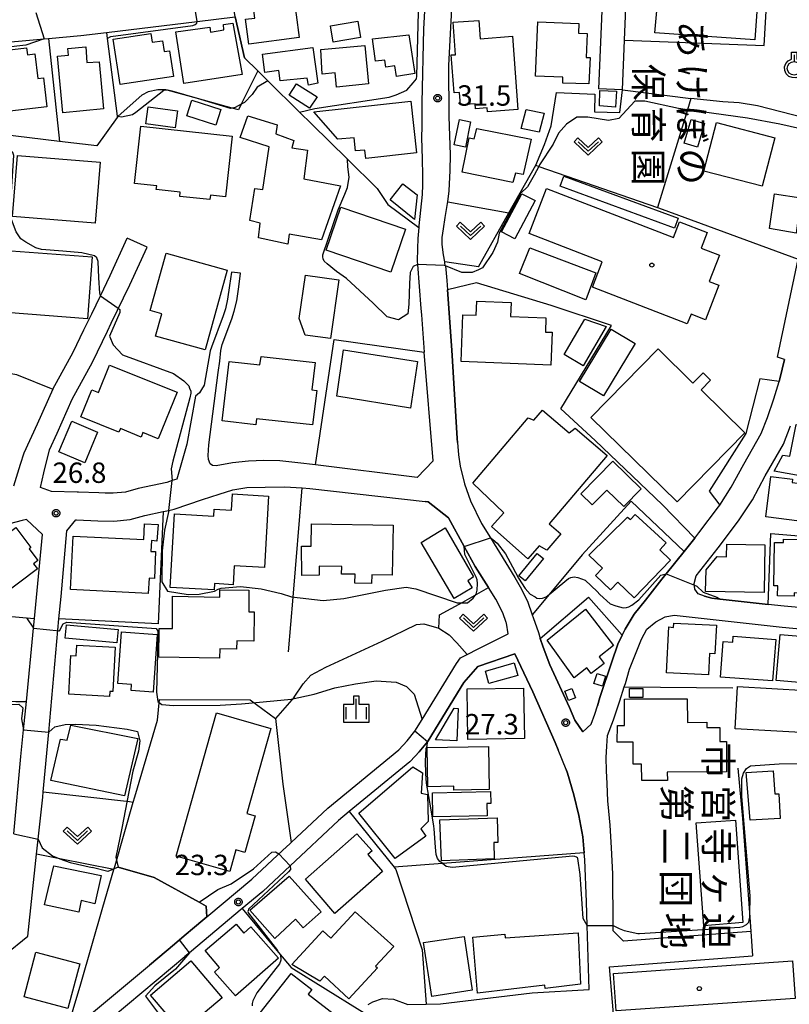
# Model space of a CAD drawing. Extents: x -8000 to -6000, y 93000 to 94500.
# Drawn here: x -6510 to -6368, y 93429 to 93610 of the extents above; entities that cross this region are included whole.
import ezdxf
from ezdxf.enums import TextEntityAlignment as Align

# ---------------------------------------------------------------- set-up
doc = ezdxf.new("R2010")
doc.units = 0
for name, color, linetype in [('2101000', 7, 'Continuous'), ('2101001', 7, 'Continuous'), ('3001000', 4, 'Continuous'), ('3003000', 7, 'Continuous'), ('6110000', 1, 'Continuous'), ('6130000', 3, 'Continuous'), ('6140000', 3, 'Continuous'), ('6301000', 3, 'Continuous'), ('6302000', 3, 'Continuous'), ('6313000', 3, 'Continuous'), ('6319000', 3, 'Continuous'), ('6334000', 3, 'Continuous'), ('7101000', 2, 'Continuous'), ('7101001', 8, 'Continuous'), ('7102000', 6, 'Continuous'), ('7102001', 8, 'Continuous'), ('7312000', 1, 'Continuous'), ('8131000', 4, 'Continuous'), ('8199000', 4, 'Continuous'), ('CLIP_BOX', 4, 'Continuous')]:
    doc.layers.add(name, color=color, linetype=linetype)
doc.styles.add('@PlotAnnotation', font='@MS Gothic.ttf')
doc.styles.add('Dm_Anotation', font='txt.shx', dxfattribs={"bigfont": 'PSCDM.shx'})

# ---------------------------------------------------------------- blocks, each defined once
blk = doc.blocks.new('631300')
at = {"layer": '6313000'}
blk.add_lwpolyline([(0.75, 0.35), (0, -0.35), (-0.75, 0.35)], dxfattribs=at)
at = {"layer": 'CLIP_BOX'}
blk.add_lwpolyline([(1.033, 0.34), (0.76, 0.633), (0, -0.076), (-0.76, 0.633), (-1.033, 0.34), (0, -0.624)], close=True, dxfattribs=at)
blk = doc.blocks.new('631900')
at = {"layer": '6319000'}
blk.add_lwpolyline([(0, 0.75), (0, 0.25)], dxfattribs=at)
blk.add_circle((0, -0.25), 0.5, dxfattribs=at)
at = {"layer": 'CLIP_BOX'}
blk.add_lwpolyline([(-0.2, 0.95), (0.2, 0.95), (0.2, 0.421), (0.44, 0.293), (0.604, 0.1), (0.693, -0.151), (0.677, -0.419), (0.565, -0.662), (0.375, -0.84), (0.129, -0.939), (-0.139, -0.934), (-0.377, -0.848), (-0.575, -0.652), (-0.677, -0.42), (-0.695, -0.151), (-0.607, 0.096), (-0.432, 0.304), (-0.2, 0.421), (-0.2, 0.95)], dxfattribs=at)
blk = doc.blocks.new('633400')
at = {"layer": '6334000'}
for points in [[(0, -0.75), (0, 0.75)], [(-0.75, -0.75), (-0.75, 0.15)], [(0.75, -0.75), (0.75, 0.15)]]:
    blk.add_lwpolyline(points, dxfattribs=at)
at = {"layer": 'CLIP_BOX'}
blk.add_lwpolyline([(-0.95, -0.95), (0.95, -0.95), (0.95, 0.35), (0.2, 0.35), (0.2, 0.95), (-0.2, 0.95), (-0.2, 0.35), (-0.95, 0.35), (-0.95, -0.95)], dxfattribs=at)
blk = doc.blocks.new('731200')
at = {"layer": '7312000'}
blk.add_circle((0, 0), 0.15, dxfattribs=at)
at = {"layer": 'CLIP_BOX'}
blk.add_lwpolyline([(-0.209, -0.178), (-0.219, -0.166), (-0.237, -0.14), (-0.251, -0.113), (-0.258, -0.094), (-0.265, -0.075), (-0.269, -0.057), (-0.273, -0.031), (-0.275, -0.008), (-0.274, 0.024), (-0.27, 0.054), (-0.266, 0.071), (-0.261, 0.088), (-0.255, 0.104), (-0.246, 0.124), (-0.239, 0.136), (-0.228, 0.154), (-0.219, 0.166), (-0.202, 0.187), (-0.189, 0.199), (-0.169, 0.217), (-0.151, 0.23), (-0.135, 0.239), (-0.113, 0.251), (-0.101, 0.256), (-0.082, 0.262), (-0.056, 0.269), (-0.04, 0.272), (-0.016, 0.275), (0.004, 0.275), (0.022, 0.274), (0.042, 0.272), (0.065, 0.267), (0.079, 0.264), (0.108, 0.253), (0.121, 0.247), (0.143, 0.235), (0.16, 0.224), (0.18, 0.208), (0.194, 0.194), (0.206, 0.182), (0.222, 0.162), (0.233, 0.146), (0.249, 0.116), (0.257, 0.097), (0.264, 0.075), (0.269, 0.057), (0.273, 0.032), (0.275, 0.014), (0.275, -0.008), (0.274, -0.023), (0.271, -0.048), (0.267, -0.067), (0.261, -0.088), (0.249, -0.117), (0.23, -0.151), (0.219, -0.166), (0.204, -0.184), (0.189, -0.199), (0.172, -0.215), (0.154, -0.228), (0.136, -0.239), (0.124, -0.246), (0.107, -0.253), (0.09, -0.26), (0.071, -0.266), (0.044, -0.271), (0.028, -0.274), (0.009, -0.275), (-0.009, -0.275), (-0.024, -0.274), (-0.041, -0.272), (-0.063, -0.268), (-0.086, -0.261), (-0.101, -0.256), (-0.115, -0.25), (-0.133, -0.241), (-0.148, -0.231), (-0.17, -0.216), (-0.182, -0.206), (-0.197, -0.192)], close=True, dxfattribs=at)
blk = doc.blocks.new('819900')
at = {"layer": '8199000'}
blk.add_circle((0, 0), 0.15, dxfattribs=at)

msp = doc.modelspace()

# ---------------------------------------------------------------- linework, layer by layer
at = {"layer": '2101000', "flags": 128}
for points in [[(-6398.96, 93597.01), (-6398.57, 93606.16), (-6397.94, 93620.99), (-6397.68, 93622.52), (-6391.49, 93639.91), (-6388.7, 93640.96), (-6365.47, 93633.52), (-6362.98, 93632.51), (-6355.27, 93629.38), (-6353.75, 93628.76), (-6352.81, 93626.31), (-6353.61, 93614.96), (-6353.83, 93614.18), (-6354.17, 93613.01), (-6359.44, 93594.63), (-6360.22, 93592.56), (-6360.96, 93590.73), (-6361.13, 93590.3), (-6361.86, 93588.56), (-6362.6, 93585.4), (-6365, 93573.52), (-6366.6, 93565.94)], [(-6477.22, 93609.61), (-6470.25, 93610.46), (-6472.81, 93626.81), (-6474.15, 93635.36)], [(-6431.53, 93564.63), (-6431.55, 93564.79), (-6431.61, 93565.16), (-6431.65, 93565.39), (-6431.86, 93566.66), (-6432.13, 93568.55), (-6432.11, 93569.89), (-6431.9, 93571.45), (-6431.55, 93573.56), (-6431.13, 93576.12), (-6431.09, 93576.45), (-6430.82, 93578.47), (-6430.65, 93582.19), (-6430.62, 93585.06), (-6430.86, 93592.13), (-6430.92, 93601.52), (-6430.04, 93617.85), (-6429.83, 93621.66), (-6428.43, 93622.98), (-6427.46, 93623.9), (-6417.49, 93623.17), (-6403.77, 93622.16), (-6402.37, 93620.23), (-6403.36, 93597.2)], [(-6435.2, 93614.82), (-6435.56, 93608.24), (-6435.86, 93594.66), (-6435.86, 93590.27), (-6435.92, 93588.28), (-6435.83, 93584.27), (-6435.73, 93581.36), (-6435.74, 93579.53), (-6435.8, 93577.78), (-6436.42, 93571.98), (-6436.44, 93571.73), (-6436.6, 93569.68), (-6436.67, 93567.82), (-6436.74, 93565.52), (-6436.69, 93564.87)], [(-6515.6, 93605.48), (-6505.39, 93606.4), (-6504.59, 93606.47), (-6498.62, 93607.01), (-6493.9, 93607.58), (-6477.22, 93609.61)], [(-6498.07, 93552.86), (-6496.63, 93555.84), (-6495.04, 93559.11), (-6493.21, 93562.87), (-6490.09, 93569.75)], [(-6470.92, 93563.51), (-6471.25, 93561.02), (-6471.61, 93558.52), (-6472.02, 93556.73), (-6472.43, 93555.45), (-6474.61, 93549.71), (-6474.8, 93549.01), (-6475.92, 93542.67), (-6476.41, 93541.9), (-6476.82, 93541.29), (-6477.53, 93540.69), (-6479.14, 93531.85), (-6480.97, 93525.42), (-6481.81, 93525.13), (-6482.81, 93524.78), (-6488.05, 93523.66), (-6490.44, 93522.99), (-6492.7, 93522.8), (-6494.13, 93522.83), (-6495.34, 93522.86), (-6499.06, 93522.99), (-6499.28, 93523), (-6504.05, 93523.13), (-6506.06, 93523.86), (-6505.42, 93526.54), (-6504.41, 93530.81), (-6503, 93533.86), (-6500.2, 93540.14), (-6496.51, 93546.91), (-6493.74, 93552.63), (-6493.03, 93554.09), (-6489.59, 93561.17), (-6486.45, 93568.1)], [(-6436.69, 93564.87), (-6436.05, 93556.79), (-6435.96, 93555.65), (-6435.41, 93548.78)], [(-6431.53, 93564.63), (-6431.27, 93561.98), (-6431.15, 93560.22), (-6430.37, 93549.14), (-6429.39, 93532.87), (-6429.32, 93532.16), (-6429.1, 93529.88), (-6428.8, 93527.76), (-6428.03, 93524.55), (-6426.94, 93521.42), (-6424.87, 93517.25), (-6423.24, 93514.6), (-6418.75, 93507.29), (-6417.75, 93505.56), (-6416.42, 93502.92), (-6415.57, 93500.45), (-6415.4, 93499.95), (-6414.42, 93497.2), (-6414.07, 93496.11), (-6413.56, 93494.48), (-6412.31, 93491.23), (-6408.69, 93483.39), (-6407.68, 93481.08), (-6406.22, 93478.9), (-6404.73, 93480.31), (-6404.01, 93482.14), (-6403.55, 93483.71), (-6403.09, 93485.25), (-6400.92, 93491.81), (-6399.82, 93495.02), (-6398.99, 93496.68), (-6398.43, 93497.78), (-6396.8, 93500.54), (-6394.73, 93503.14), (-6391.67, 93506.98), (-6390.9, 93507.95), (-6387.6, 93512.1), (-6385.65, 93514.55), (-6384.86, 93515.54), (-6381.26, 93520.29), (-6381.04, 93520.63), (-6378.91, 93523.9), (-6376.6, 93528.16), (-6373.39, 93533.81), (-6372.22, 93536.74), (-6371.1, 93540.17), (-6370.12, 93543.35)], [(-6369.13, 93547.43), (-6370.42, 93547.83), (-6366.62, 93565.86), (-6366.6, 93565.94)], [(-6433.8, 93528.75), (-6436.72, 93525.71), (-6455.42, 93528.01), (-6458.71, 93528.41), (-6461.99, 93528.79), (-6464.93, 93528.84), (-6467.78, 93528.73), (-6470.69, 93528.42), (-6473.73, 93527.82), (-6474.38, 93527.92), (-6474.83, 93528.24), (-6475.16, 93529.01), (-6475.19, 93529.76), (-6475.08, 93531.69), (-6473.34, 93545), (-6473.05, 93547.11), (-6472.85, 93549.07), (-6472.61, 93550.19), (-6470.83, 93554.89), (-6470.38, 93556.28), (-6469.94, 93558.21), (-6469.57, 93560.79), (-6469.24, 93563.29)], [(-6503.77, 93541.95), (-6506.64, 93535.52), (-6509.11, 93530.16), (-6509.79, 93528.07), (-6511.01, 93524.11)], [(-6363.87, 93501.52), (-6369.16, 93502.04), (-6372.1, 93502.36), (-6380.98, 93503.34), (-6382.47, 93503.51), (-6383.86, 93503.89), (-6384.98, 93504.29), (-6385.61, 93505.18), (-6385.72, 93506.19), (-6385.4, 93507.64), (-6381.31, 93512.78), (-6377.58, 93517.7), (-6375.04, 93521.59), (-6372.67, 93525.98), (-6369.33, 93531.86), (-6367.99, 93535.2)], [(-6508.41, 93441.3), (-6506.77, 93456.41), (-6506.47, 93459.18), (-6505.64, 93466.88), (-6505.55, 93467.84), (-6504.55, 93478.83), (-6502.65, 93499.69), (-6502.27, 93503.82), (-6501.18, 93515.88), (-6499.57, 93517.9), (-6499.44, 93517.9), (-6495.49, 93517.76), (-6492.54, 93517.69), (-6489.53, 93517.95), (-6486.83, 93518.71), (-6483.49, 93519.42), (-6482.46, 93519.64), (-6481.44, 93519.86), (-6476.22, 93521.66), (-6473.19, 93522.63), (-6470.68, 93523.46), (-6468.05, 93523.86), (-6464.68, 93523.95), (-6461.12, 93524), (-6457.9, 93523.78)], [(-6501.47, 93423.09), (-6486.02, 93436), (-6481.38, 93439.87), (-6480.49, 93440.62), (-6479.22, 93441.68), (-6478.86, 93441.98), (-6478.45, 93442.33), (-6475.41, 93444.88), (-6467.13, 93451.81), (-6461.49, 93457.08), (-6460.11, 93458.37), (-6459.97, 93458.5), (-6459.93, 93458.54), (-6453.18, 93464.85), (-6440.12, 93475.6), (-6438.59, 93477.23), (-6437.14, 93479), (-6435.82, 93481.16), (-6429.5, 93491.49), (-6428.74, 93492.53), (-6427.51, 93493.15), (-6425.49, 93494.16), (-6419.97, 93496.94), (-6420.28, 93498.9), (-6420.34, 93499.05), (-6420.96, 93500.79), (-6422.24, 93503.31), (-6423.58, 93505.44), (-6426.03, 93509.33), (-6428.05, 93512.99), (-6430.97, 93518.28), (-6434.72, 93521.23), (-6435.26, 93521.29)], [(-6510.97, 93460.17), (-6509.65, 93474.35), (-6509.17, 93479.27), (-6508.66, 93484.49), (-6507.35, 93497.98), (-6507.18, 93499.76), (-6505.67, 93515.21), (-6508.61, 93517.96), (-6509.42, 93517.81), (-6511.77, 93517.17)], [(-6375.33, 93442.18), (-6398.77, 93440.39), (-6400.64, 93442.29), (-6400.65, 93443.25), (-6400.71, 93452.79), (-6400.96, 93457.57), (-6401.2, 93461.75), (-6401.56, 93465.6), (-6401.61, 93466.13), (-6401.75, 93469.4), (-6401.86, 93471.71), (-6401.92, 93474.21), (-6401.85, 93476.27), (-6401.67, 93478.24), (-6400.61, 93481.13), (-6399.45, 93484.59), (-6398.61, 93487.19), (-6398.41, 93487.8), (-6397.64, 93490.42), (-6395.41, 93495.93), (-6394.48, 93497.79), (-6392.8, 93499.12), (-6391.06, 93500.04), (-6389.45, 93500.35), (-6369.56, 93498.16), (-6365.61, 93497.77)], [(-6438.42, 93428.75), (-6435.1, 93428.8), (-6432.43, 93428.85), (-6415.55, 93430.89), (-6405.06, 93431.51), (-6405.43, 93443.28), (-6405.57, 93447.66), (-6405.84, 93455.35), (-6405.97, 93456.66), (-6406.24, 93459.59), (-6406.98, 93463.51), (-6407.88, 93467.33), (-6409.06, 93471.29), (-6409.33, 93471.96), (-6410.78, 93475.57), (-6411.34, 93476.96), (-6415.47, 93486.28), (-6418.73, 93493.24), (-6425.55, 93490.9), (-6428.14, 93487.97), (-6434.69, 93477.26), (-6434.83, 93477.09), (-6436.33, 93475.25), (-6437.08, 93474.45), (-6438.06, 93473.4), (-6449.22, 93464.23), (-6451.2, 93462.6), (-6460.11, 93454.27), (-6465.14, 93449.56), (-6468.91, 93446.41), (-6478.62, 93438.27), (-6479.46, 93437.57)], [(-6512.6, 93437.85), (-6508.41, 93441.3)], [(-6503.24, 93417.7), (-6479.46, 93437.57)], [(-6366.8, 93370.81), (-6370.09, 93368.97), (-6371.96, 93368.02), (-6373.28, 93367.35), (-6377.83, 93365.71), (-6382.31, 93364.66), (-6382.86, 93364.54), (-6393.11, 93362), (-6395.3, 93363.09), (-6395.76, 93367.63), (-6396.86, 93378.66), (-6398.02, 93390.36), (-6398.19, 93393), (-6398.73, 93401.69), (-6398.74, 93401.9), (-6399.96, 93419.75), (-6400.21, 93422.66), (-6401.31, 93435.68), (-6374.99, 93437.7)]]:
    msp.add_lwpolyline(points, dxfattribs=at)
at = {"layer": '2101001', "flags": 128}
for points in [[(-6398.96, 93597.01), (-6403.36, 93597.2)], [(-6486.45, 93568.1), (-6490.09, 93569.75)], [(-6469.24, 93563.29), (-6470.92, 93563.51)], [(-6503.77, 93541.95), (-6500.07, 93548.74), (-6498.07, 93552.86)], [(-6433.8, 93528.75), (-6435.41, 93548.78)], [(-6370.12, 93543.35), (-6369.96, 93543.86), (-6369.13, 93547.43)], [(-6457.9, 93523.78), (-6456.46, 93523.68), (-6435.26, 93521.29)], [(-6375.33, 93442.18), (-6374.99, 93437.7)]]:
    msp.add_lwpolyline(points, dxfattribs=at)
at = {"layer": '3001000', "flags": 128}
for points in [[(-6374.59, 93606.26), (-6392.96, 93607.49), (-6392.46, 93613.68), (-6393.96, 93613.8), (-6393.71, 93616.92), (-6396.84, 93617.22), (-6396.38, 93620.83), (-6384.66, 93619.96), (-6384.92, 93616.72), (-6373.89, 93615.79)], [(-6467.71, 93605.44), (-6468.33, 93610.01), (-6466.59, 93610.24), (-6466.91, 93612.62), (-6463.97, 93613.01), (-6464.17, 93614.48), (-6459.58, 93615.09), (-6458.45, 93606.69)], [(-6419.21, 93606.88), (-6418.21, 93593.43), (-6423.76, 93593.01), (-6423.82, 93593.71), (-6425.98, 93593.55), (-6426.05, 93594.48), (-6428.74, 93594.28), (-6428.91, 93596.52), (-6429.93, 93596.45), (-6430.45, 93603.44), (-6429.66, 93603.5), (-6430.1, 93609.46), (-6425.4, 93609.81), (-6425.15, 93606.44)], [(-6406.98, 93609.21), (-6407.05, 93607.47), (-6405.44, 93607.4), (-6405.63, 93602.99), (-6404.9, 93602.96), (-6405.12, 93598.16), (-6409.92, 93598.27), (-6409.94, 93599.34), (-6414.93, 93599.56), (-6414.51, 93609.52)], [(-6468.96, 93599.84), (-6479.7, 93598.19), (-6481.14, 93607.71), (-6474.87, 93608.57), (-6474.74, 93607.67), (-6472.29, 93608.05), (-6472.36, 93609.04), (-6470.64, 93609.27)], [(-6482.3, 93604.22), (-6481.6, 93599.46), (-6491.41, 93598), (-6492.66, 93606.37), (-6485.77, 93607.39), (-6485.48, 93605.8), (-6483.6, 93606.07), (-6483.3, 93604.07)], [(-6444.37, 93602.29), (-6444.97, 93606.39), (-6438.27, 93607.12), (-6437.15, 93600.02), (-6440.52, 93599.5), (-6440.81, 93601.44), (-6442.49, 93601.2), (-6442.67, 93602.46)], [(-6504.88, 93593.93), (-6512.72, 93593), (-6513.85, 93604.17), (-6508.62, 93604.73), (-6508.47, 93603.49), (-6507.08, 93603.65), (-6506.55, 93599.09), (-6505.49, 93599.21)], [(-6494.45, 93593.55), (-6501.93, 93592.81), (-6502.95, 93603.21), (-6500.89, 93603.41), (-6501.01, 93604.65), (-6497.71, 93604.97), (-6497.54, 93602.07), (-6495.27, 93602.17)], [(-6455.02, 93598.24), (-6456.7, 93597.86), (-6456.96, 93599.15), (-6461.93, 93598.67), (-6462.17, 93600.56), (-6464.76, 93600.22), (-6465.19, 93603.58), (-6455.91, 93604.85)], [(-6445.68, 93598.15), (-6451.58, 93597.55), (-6451.81, 93600.13), (-6454.21, 93599.91), (-6454.48, 93604.46), (-6446.33, 93605.16)], [(-6403.14, 93594.11), (-6403.09, 93596.9), (-6400.07, 93596.78), (-6400.2, 93593.87)], [(-6472.88, 93593.39), (-6473.8, 93590.53), (-6479.15, 93592.26), (-6478.22, 93595.12)], [(-6436.86, 93585.46), (-6446.18, 93584.42), (-6446.34, 93585.92), (-6448.07, 93585.78), (-6448.33, 93588.22), (-6451.33, 93587.98), (-6455.73, 93592.97), (-6437.92, 93594.96)], [(-6486.23, 93593.93), (-6480.83, 93593.18), (-6481.27, 93590.02), (-6486.67, 93590.77)], [(-6414.29, 93589.22), (-6417.57, 93589.89), (-6416.69, 93593.42), (-6413.34, 93592.76)], [(-6450.86, 93579.39), (-6454.31, 93569.44), (-6460.28, 93570.49), (-6460.55, 93568.65), (-6465.95, 93569.78), (-6465.63, 93572.52), (-6467.5, 93573), (-6466.62, 93578.88), (-6465.12, 93578.67), (-6463.99, 93586.56), (-6469.28, 93588.24), (-6467.89, 93592.23), (-6462.47, 93590.58), (-6462.76, 93588.94), (-6459.42, 93587.71), (-6459.78, 93586.33), (-6456.93, 93585.9), (-6457.56, 93580.64)], [(-6387.59, 93587.2), (-6386.32, 93591.6), (-6383.87, 93590.84), (-6385.11, 93586.47)], [(-6484.67, 93579.34), (-6488.74, 93579.78), (-6487.59, 93590.35), (-6470.8, 93588.53), (-6472.01, 93577.35), (-6474.79, 93577.65), (-6474.87, 93576.83), (-6480.39, 93577.43), (-6480.32, 93578.19), (-6484.74, 93578.67)], [(-6427.17, 93588.2), (-6426.21, 93588), (-6425.76, 93589.94), (-6415.73, 93587.94), (-6417.22, 93581.44), (-6418.61, 93581.69), (-6419.14, 93580.01), (-6428.46, 93581.91)], [(-6373.25, 93579.29), (-6383.96, 93582.09), (-6381.64, 93591.01), (-6370.92, 93588.21)], [(-6510.3, 93584.96), (-6495.06, 93583.72), (-6495.98, 93572.49), (-6511.22, 93573.74)], [(-6409.72, 93581.12), (-6388.7, 93573.42), (-6389.37, 93571.59), (-6410.39, 93579.29)], [(-6384.44, 93567.88), (-6381.09, 93566.59), (-6382.96, 93561.75), (-6381.22, 93561.08), (-6383.67, 93554.74), (-6386.31, 93555.76), (-6387.01, 93553.96), (-6404.47, 93560.7), (-6402.65, 93565.41), (-6416.11, 93570.6), (-6412.92, 93578.87), (-6389.58, 93569.87), (-6388.46, 93572.75), (-6383.34, 93570.78)], [(-6415.04, 93576.64), (-6418.78, 93569.64), (-6421.18, 93570.92), (-6417.44, 93577.92)], [(-6450.78, 93575.43), (-6438.89, 93571.39), (-6441.58, 93563.49), (-6453.46, 93567.54)], [(-6417.91, 93563.23), (-6415.99, 93567.98), (-6403.84, 93563.34), (-6405.7, 93558.42)], [(-6512.34, 93556.04), (-6511.46, 93567.43), (-6496.55, 93566.28), (-6497.42, 93554.89)], [(-6484.89, 93551.73), (-6483.75, 93555.84), (-6485.85, 93556.42), (-6482.92, 93566.99), (-6471.67, 93563.87), (-6475.74, 93549.2)], [(-6457.31, 93562.94), (-6451.16, 93562.06), (-6452.71, 93551.26), (-6457.34, 93551.92), (-6458.45, 93554.94)], [(-6428.31, 93555.65), (-6425.85, 93555.55), (-6425.75, 93558.16), (-6419.44, 93557.91), (-6419.54, 93555.34), (-6413.03, 93555.09), (-6413.13, 93552.47), (-6411.88, 93552.42), (-6412.12, 93546.38), (-6428.65, 93547.04)], [(-6401.93, 93553.48), (-6406.17, 93546.25), (-6409.7, 93548.32), (-6405.88, 93554.83)], [(-6396.62, 93550.35), (-6402.45, 93540.71), (-6406.83, 93543.37), (-6401, 93553)], [(-6466.41, 93535.37), (-6472.6, 93536.1), (-6471.31, 93547.07), (-6465.66, 93546.41), (-6465.47, 93547.99), (-6455.52, 93546.85), (-6456.11, 93541.85), (-6455.22, 93541.71), (-6456.02, 93535.39), (-6466.28, 93536.5)], [(-6450.28, 93549.17), (-6436.65, 93547.05), (-6437.98, 93538.47), (-6451.53, 93540.66)], [(-6388.9, 93521.23), (-6404.74, 93536.77), (-6392.38, 93549.36), (-6385.97, 93543.08), (-6384.11, 93544.98), (-6382.72, 93543.61), (-6384.48, 93541.82), (-6376.44, 93533.93)], [(-6493.36, 93546.4), (-6480.93, 93541.38), (-6484.38, 93532.83), (-6487.21, 93533.97), (-6487.54, 93533.15), (-6491.36, 93534.69), (-6491.62, 93534.07), (-6498.61, 93536.89), (-6496.61, 93541.86), (-6495.39, 93541.37)], [(-6420.77, 93519.22), (-6426.5, 93524.64), (-6416.27, 93536.69), (-6415.26, 93536.23), (-6413.67, 93538.1), (-6408.74, 93533.92), (-6407.62, 93534.75), (-6401.76, 93529.78), (-6412.45, 93517.18), (-6410.28, 93515.33), (-6412.84, 93512.32), (-6414.26, 93513.12), (-6416.37, 93510.71), (-6423.03, 93516.69)], [(-6358.62, 93534.98), (-6360.4, 93524.95), (-6371.05, 93526.86), (-6369.42, 93529.8), (-6368.16, 93529.62), (-6366.95, 93535.47), (-6365.9, 93535.23), (-6365.61, 93536.23)], [(-6362.57, 93517.2), (-6372.54, 93518.44), (-6371.62, 93525.91), (-6367.66, 93525.42), (-6367.74, 93524.77), (-6361.73, 93524.02)], [(-6470.74, 93522.67), (-6464.07, 93522.29), (-6464.83, 93509.13), (-6470.41, 93509.45), (-6470.61, 93505.97), (-6474.02, 93506.17), (-6474.09, 93505.01), (-6482.19, 93505.47), (-6481.41, 93519), (-6474.17, 93518.59), (-6474.1, 93519.86), (-6470.92, 93519.68)], [(-6402.61, 93509.01), (-6405.15, 93511.43), (-6398.02, 93518.42), (-6397.48, 93517.99), (-6396.63, 93518.9), (-6390.92, 93513.69), (-6392.06, 93512.42), (-6390.09, 93510.5), (-6396.79, 93503.58), (-6399.77, 93506.46), (-6401.15, 93505.03), (-6403.89, 93507.69)], [(-6500.56, 93505.08), (-6500.06, 93514.93), (-6487.05, 93514.27), (-6486.91, 93517.18), (-6484.4, 93517.03), (-6484.62, 93514.01), (-6485.63, 93514.11), (-6485.73, 93512.11), (-6484.9, 93512.1), (-6485.08, 93507.11), (-6486.08, 93507.21), (-6486.22, 93504.35)], [(-6456.24, 93513.07), (-6456.18, 93517.17), (-6441.17, 93516.93), (-6441.32, 93507.76), (-6445.09, 93507.82), (-6445.11, 93506.21), (-6448.18, 93506.26), (-6448.15, 93507.9), (-6450.65, 93507.94), (-6450.62, 93509.34), (-6454.74, 93509.4), (-6454.77, 93507.74), (-6457.97, 93507.7), (-6458.03, 93513.06)], [(-6506.62, 93508.87), (-6516.65, 93501.35), (-6517.82, 93502.92), (-6520.11, 93501.2), (-6524.29, 93506.76), (-6518.54, 93511.07), (-6518.83, 93511.47), (-6515.7, 93513.82), (-6515.17, 93513.11), (-6510.6, 93516.53), (-6507.84, 93512.84), (-6508.16, 93512.59), (-6506.53, 93510.41), (-6507.33, 93509.81)], [(-6436.02, 93513.77), (-6431.6, 93516.42), (-6426.34, 93507.44), (-6427.4, 93506.72), (-6426.62, 93505.4), (-6429.92, 93503.45)], [(-6372.73, 93513.34), (-6372.87, 93504.56), (-6383.67, 93504.74), (-6383.56, 93508.74), (-6381.51, 93511.18), (-6379.81, 93511.13), (-6379.73, 93513.42)], [(-6371.1, 93505.79), (-6370.94, 93513.76), (-6369.3, 93513.72), (-6369.29, 93514.38), (-6362.24, 93514.24), (-6362.37, 93508.15), (-6363.58, 93508.17), (-6363.6, 93507.37), (-6364.61, 93507.39), (-6364.67, 93504.41), (-6367.33, 93504.46), (-6367.35, 93503.87), (-6370.39, 93503.94), (-6370.35, 93505.77)], [(-6481.77, 93497.95), (-6481.74, 93503.86), (-6473.05, 93503.71), (-6473.03, 93505.04), (-6467.68, 93504.95), (-6467.74, 93500.97), (-6466.73, 93500.96), (-6466.82, 93495.61), (-6469.94, 93495.66), (-6469.96, 93494.12), (-6473.07, 93494.18), (-6473.1, 93492.47), (-6484.27, 93492.66), (-6484.22, 93497.89)], [(-6400.58, 93494.79), (-6403.26, 93492.72), (-6402.31, 93491.49), (-6404.72, 93489.63), (-6405.51, 93490.66), (-6407.83, 93488.83), (-6412.82, 93495.76), (-6405.76, 93501.48)], [(-6484.61, 93496.84), (-6485.32, 93486.23), (-6489.37, 93486.51), (-6489.29, 93487.61), (-6491.82, 93487.78), (-6491.16, 93497.3)], [(-6381.92, 93493.27), (-6382.9, 93493.32), (-6383.1, 93489.37), (-6390.83, 93489.76), (-6390.44, 93498.21), (-6389.54, 93498.13), (-6389.5, 93498.91), (-6381.65, 93498.51)], [(-6371.3, 93488.27), (-6380.9, 93488.97), (-6380.42, 93495.53), (-6378.66, 93495.4), (-6378.58, 93496.49), (-6370.74, 93495.91)], [(-6362.89, 93487.67), (-6370.66, 93488.35), (-6369.92, 93496.82), (-6363.25, 93496.24), (-6363.69, 93491.19), (-6362.59, 93491.08)], [(-6492.32, 93494.46), (-6492.77, 93486.31), (-6493.3, 93486.34), (-6493.35, 93485.43), (-6500.85, 93485.84), (-6500.46, 93492.95), (-6499.47, 93492.89), (-6499.36, 93494.86)], [(-6418.85, 93491.59), (-6418.21, 93489.29), (-6423.53, 93487.81), (-6424.17, 93490.1)], [(-6403.61, 93489.62), (-6402.09, 93489.17), (-6402.63, 93487.3), (-6404.2, 93487.82)], [(-6427.55, 93486.79), (-6417.13, 93486.96), (-6416.99, 93477.66), (-6427.4, 93477.5)], [(-6409.57, 93486.38), (-6408.26, 93486.9), (-6407.57, 93485.19), (-6408.89, 93484.67)], [(-6397.64, 93486.89), (-6395.2, 93486.91), (-6395.2, 93485.22), (-6397.66, 93485.23)], [(-6359.27, 93482.25), (-6361.73, 93478.56), (-6378.21, 93479.48), (-6377.78, 93487.23), (-6365.12, 93486.53), (-6365.18, 93485.3), (-6359.11, 93484.96)], [(-6379.82, 93477.11), (-6379.8, 93471.54), (-6390.69, 93471.51), (-6390.68, 93469.98), (-6395.4, 93469.96), (-6395.41, 93472.96), (-6396.95, 93472.95), (-6396.96, 93476.98), (-6399.93, 93476.99), (-6399.87, 93480.06), (-6398.58, 93480.08), (-6398.58, 93484.91), (-6397.57, 93484.96), (-6387.06, 93484.96), (-6386.98, 93480.65), (-6383.4, 93480.66), (-6383.4, 93479.71), (-6381.01, 93479.72), (-6381, 93477.11)], [(-6429.91, 93483.25), (-6429.21, 93483.23), (-6429.4, 93477.28), (-6433.37, 93477.41)], [(-6481.11, 93456.03), (-6473.67, 93482.38), (-6463.64, 93479.55), (-6468.07, 93463.87), (-6466.54, 93463.44), (-6468.45, 93456.7), (-6470.12, 93457.17), (-6471.23, 93453.24)], [(-6501.12, 93477.38), (-6500.45, 93480.11), (-6488.15, 93477.68), (-6490.61, 93467.12), (-6504.15, 93469.96), (-6502.39, 93477.53)], [(-6430, 93468.17), (-6430.01, 93468.89), (-6434.76, 93468.81), (-6434.88, 93476.01), (-6423.62, 93476.21), (-6423.48, 93468.28)], [(-6447.46, 93463.97), (-6437.54, 93472.45), (-6435.76, 93471.37), (-6436, 93467.62), (-6434.81, 93467.4), (-6434.72, 93462.4), (-6436.08, 93461.06), (-6435.16, 93459.74), (-6440.77, 93455.59)], [(-6370.93, 93467.48), (-6370.17, 93467.53), (-6369.89, 93462.99), (-6375.47, 93462.68), (-6376.17, 93471.4), (-6371.19, 93471.74)], [(-6423.87, 93463.43), (-6433.85, 93463.24), (-6433.93, 93467.71), (-6423.23, 93467.91), (-6423.19, 93465.71), (-6423.91, 93465.7)], [(-6422.64, 93458.53), (-6422.53, 93455.52), (-6432.27, 93455.17), (-6432.54, 93462.71), (-6422.03, 93463.09), (-6421.86, 93458.56)], [(-6383.96, 93443.2), (-6385.37, 93462.19), (-6378.16, 93462.66), (-6376.79, 93443.85)], [(-6451.87, 93445.47), (-6457.3, 93451.79), (-6447.81, 93460.17), (-6445.03, 93457.02), (-6445.79, 93456.35), (-6443.13, 93453.22)], [(-6505.29, 93447.05), (-6503.6, 93454.27), (-6494.89, 93452.48), (-6496.06, 93447.28), (-6498.57, 93447.85), (-6499.01, 93445.73)], [(-6462.95, 93440.87), (-6467.52, 93446.12), (-6460.27, 93452.35), (-6454.39, 93445.8), (-6457.74, 93442.84), (-6459.14, 93444.42)], [(-6441.02, 93439.43), (-6444.4, 93435.82), (-6444.02, 93435.47), (-6449.28, 93429.8), (-6453.76, 93433.95), (-6454.64, 93433.03), (-6459.8, 93436.12), (-6454.08, 93442.27), (-6452.64, 93440.94), (-6448.13, 93445.76)], [(-6470.16, 93430.32), (-6474.03, 93434.7), (-6473.08, 93435.54), (-6475.72, 93438.67), (-6470.04, 93443.51), (-6468.63, 93441.87), (-6467.34, 93443.01), (-6462.28, 93437.29)], [(-6435.54, 93440.13), (-6428.08, 93441.24), (-6426.58, 93431.35), (-6434.04, 93430.23)], [(-6426.49, 93441.14), (-6420.62, 93441.71), (-6420.53, 93441.03), (-6407.11, 93441.93), (-6406.66, 93432.47), (-6413.17, 93431.71), (-6413.21, 93432.32), (-6425.65, 93430.84)], [(-6498.83, 93436.2), (-6501.01, 93428.02), (-6509.07, 93430.17), (-6506.89, 93438.35)], [(-6472.64, 93429.98), (-6480.05, 93423.68), (-6485.81, 93430.45), (-6478.41, 93436.76)], [(-6400.6, 93434.45), (-6367.64, 93436.75), (-6367.16, 93429.85), (-6400.12, 93427.55)], [(-6459.91, 93434.47), (-6456.13, 93431.52), (-6456.8, 93430.67), (-6451.94, 93426.88), (-6456.96, 93420.44), (-6465.6, 93427.18)]]:
    msp.add_lwpolyline(points, close=True, dxfattribs=at)
at = {"layer": '3003000', "flags": 128}
for points in [[(-6447.13, 93606.64), (-6452.16, 93605.78), (-6452.68, 93608.8), (-6447.65, 93609.66)], [(-6460.28, 93596.04), (-6458.92, 93598.14), (-6455.14, 93595.73), (-6456.53, 93593.65)], [(-6427.85, 93586.49), (-6429.91, 93586.92), (-6428.95, 93591.56), (-6426.89, 93591.13)], [(-6439.37, 93579.73), (-6436.7, 93577.71), (-6437.21, 93573.17), (-6441.67, 93576.77)], [(-6371.9, 93571.51), (-6370.95, 93577.89), (-6366.1, 93577.14), (-6366.95, 93570.66)], [(-6495.54, 93534.05), (-6497.92, 93528.41), (-6502.68, 93530.42), (-6500.31, 93536.06)], [(-6400.71, 93528.73), (-6395.5, 93523.64), (-6398.71, 93520.35), (-6401.83, 93523.4), (-6404.51, 93520.65), (-6406.6, 93522.7)], [(-6414.63, 93511.73), (-6413.49, 93510.79), (-6416.88, 93506.7), (-6418.01, 93507.64)], [(-6491.99, 93495.28), (-6501.5, 93496.13), (-6501.28, 93498.6), (-6491.77, 93497.75)]]:
    msp.add_lwpolyline(points, close=True, dxfattribs=at)
at = {"layer": '6110000', "flags": 128}
for points in [[(-6470.25, 93610.46), (-6468.49, 93602.94), (-6466.06, 93600.54), (-6464.21, 93598.7), (-6458.36, 93592.91), (-6456.14, 93590.71), (-6449.56, 93584.26), (-6444.06, 93578.87), (-6442.15, 93575.93), (-6436.44, 93571.73)], [(-6504.59, 93606.47), (-6502.56, 93587.55)], [(-6493.9, 93607.58), (-6493.76, 93606.48), (-6491.97, 93592.19), (-6491.94, 93591.96)], [(-6508.61, 93517.96), (-6509.42, 93517.81), (-6511.77, 93517.17), (-6512.19, 93516.96), (-6513.11, 93516.5), (-6514.07, 93516.03), (-6516.15, 93514.52), (-6520.07, 93511.41), (-6526.41, 93506.21), (-6521.51, 93501.07), (-6510, 93499.98), (-6508.6, 93499.87), (-6507.18, 93499.76)], [(-6372.1, 93502.36), (-6371.66, 93515.41), (-6362.79, 93514.68), (-6361.25, 93514.55), (-6351.69, 93513.76), (-6351.45, 93513.73), (-6349.76, 93513.53), (-6340.17, 93512.4), (-6339.55, 93512.33)], [(-6383.86, 93503.89), (-6382.47, 93503.51)], [(-6382.47, 93503.51), (-6380.98, 93503.34), (-6372.1, 93502.36)], [(-6459.93, 93458.54), (-6453.18, 93464.85), (-6440.12, 93475.6), (-6438.59, 93477.23), (-6437.14, 93479), (-6435.82, 93481.16), (-6429.5, 93491.49), (-6428.74, 93492.53), (-6427.51, 93493.15), (-6425.49, 93494.16)], [(-6462.81, 93481.35), (-6461.46, 93469.26), (-6459.93, 93458.54)], [(-6449.22, 93464.23), (-6440.99, 93454.03), (-6440.64, 93453.59), (-6435.78, 93438.82), (-6435.1, 93428.8)], [(-6491.79, 93454.01), (-6485.13, 93452.12), (-6476.84, 93447.54), (-6475.56, 93446.83), (-6475.41, 93444.88), (-6478.45, 93442.33), (-6478.86, 93441.98), (-6479.22, 93441.68), (-6480.49, 93440.62), (-6481.38, 93439.87), (-6486.02, 93436)], [(-6468.91, 93446.41), (-6462.22, 93438.33), (-6459.91, 93435.54), (-6447.29, 93427.71), (-6445.75, 93426.76)]]:
    msp.add_lwpolyline(points, dxfattribs=at)
at = {"layer": '6130000', "flags": 128}
for points in [[(-6425.45, 93564.46), (-6419.86, 93574.37), (-6414.91, 93583.15), (-6414.35, 93582.95), (-6392.48, 93575.38), (-6391.61, 93575.08), (-6366.62, 93565.86)], [(-6425.45, 93564.46), (-6431.65, 93565.39)], [(-6385.65, 93514.55), (-6391.6, 93520.67), (-6403.95, 93532.52), (-6410.26, 93538.36), (-6400.99, 93553.65), (-6412.06, 93557.32), (-6425.81, 93561.53), (-6431.15, 93560.22)], [(-6503.77, 93541.95), (-6500.07, 93548.74), (-6498.07, 93552.86)], [(-6433.8, 93528.75), (-6435.41, 93548.78)], [(-6536.8, 93547.63), (-6520.14, 93545.92), (-6513.11, 93545.13), (-6510.46, 93544.67), (-6503.77, 93541.95)], [(-6369.13, 93547.43), (-6369.96, 93543.86), (-6370.12, 93543.35), (-6373.69, 93543.84), (-6376.21, 93533.8), (-6382.98, 93523.18), (-6381.04, 93520.63)], [(-6460.41, 93493.65), (-6459.57, 93503.7), (-6457.9, 93523.78)], [(-6457.9, 93523.78), (-6456.46, 93523.68), (-6435.26, 93521.29)], [(-6406.38, 93511.48), (-6412.46, 93504.18), (-6415.57, 93500.45)], [(-6501.47, 93423.09), (-6498.61, 93432.55), (-6494.61, 93446.62), (-6492.53, 93453.55), (-6492.29, 93454.34), (-6488.98, 93465.94), (-6488.7, 93466.93), (-6484.54, 93481.05), (-6484.15, 93484.88), (-6467.45, 93484.78), (-6462.81, 93481.35)]]:
    msp.add_lwpolyline(points, dxfattribs=at)
at = {"layer": '6140000', "flags": 128}
for points in [[(-6466.06, 93600.54), (-6469.1, 93594.42), (-6469.64, 93593.33), (-6470.8, 93593.65), (-6477.17, 93595.41), (-6482.73, 93596.95), (-6482.97, 93597.02), (-6484.44, 93597.01), (-6486.22, 93596.68), (-6487.4, 93596.03), (-6491.76, 93592.21), (-6491.8, 93592.15), (-6491.94, 93591.96), (-6495.7, 93586.74), (-6502.56, 93587.55), (-6513.64, 93588.86), (-6514.21, 93588.77), (-6521.5, 93587.65)], [(-6436.44, 93571.73), (-6436.6, 93569.68), (-6436.67, 93567.82), (-6436.74, 93565.52), (-6436.69, 93564.87), (-6436.05, 93556.79), (-6435.96, 93555.65)], [(-6429.32, 93532.16), (-6429.39, 93532.87), (-6430.37, 93549.14), (-6431.15, 93560.22)], [(-6455.42, 93528.01), (-6452.03, 93551.1), (-6435.41, 93548.78)], [(-6477.53, 93540.69), (-6479.14, 93531.85), (-6480.97, 93525.42), (-6481.81, 93525.13), (-6482.81, 93524.78), (-6488.05, 93523.66), (-6490.44, 93522.99), (-6492.7, 93522.8), (-6494.13, 93522.83)], [(-6499.06, 93522.99), (-6499.28, 93523), (-6504.05, 93523.13), (-6506.06, 93523.86), (-6505.42, 93526.54)], [(-6435.26, 93521.29), (-6434.72, 93521.23), (-6430.97, 93518.28), (-6428.05, 93512.99), (-6426.03, 93509.33), (-6423.58, 93505.44)], [(-6406.38, 93511.48), (-6397.32, 93521.32), (-6387.6, 93512.1)], [(-6483.49, 93519.42), (-6484.38, 93498.77), (-6502.65, 93499.69)], [(-6502.27, 93503.82), (-6501.18, 93515.88), (-6499.57, 93517.9), (-6499.44, 93517.9), (-6495.49, 93517.76), (-6492.54, 93517.69), (-6489.53, 93517.95), (-6486.83, 93518.71), (-6483.49, 93519.42)], [(-6385.65, 93514.55), (-6387.6, 93512.1), (-6390.9, 93507.95), (-6391.67, 93506.98), (-6394.73, 93503.14), (-6396.8, 93500.54), (-6398.43, 93497.78), (-6398.99, 93496.68), (-6399.82, 93495.02), (-6400.92, 93491.81), (-6403.09, 93485.25), (-6403.55, 93483.71)], [(-6414.07, 93496.11), (-6405.22, 93503.71), (-6398.99, 93496.68)], [(-6406.22, 93478.9), (-6407.68, 93481.08), (-6408.69, 93483.39), (-6412.31, 93491.23), (-6413.56, 93494.48), (-6414.07, 93496.11)], [(-6437.08, 93474.45), (-6436.33, 93475.25), (-6434.83, 93477.09), (-6434.69, 93477.26), (-6428.14, 93487.97), (-6425.55, 93490.9), (-6418.73, 93493.24)], [(-6418.73, 93493.24), (-6415.47, 93486.28), (-6411.34, 93476.96), (-6410.78, 93475.57)], [(-6401.75, 93469.4), (-6401.86, 93471.71), (-6401.92, 93474.21), (-6401.85, 93476.27), (-6401.67, 93478.24), (-6400.61, 93481.13), (-6399.45, 93484.59), (-6398.61, 93487.19)], [(-6398.61, 93487.19), (-6378.62, 93487.01)], [(-6511.44, 93455.22), (-6512.04, 93455.28), (-6533.27, 93457.23), (-6527.88, 93484.62), (-6510.61, 93484.5), (-6508.66, 93484.49)], [(-6409.33, 93471.96), (-6409.06, 93471.29), (-6407.88, 93467.33), (-6406.98, 93463.51), (-6406.24, 93459.59), (-6405.97, 93456.66)], [(-6377.71, 93472.22), (-6376.88, 93462.96), (-6375.53, 93444.81), (-6375.33, 93442.18)], [(-6375.33, 93442.18), (-6398.77, 93440.39), (-6400.64, 93442.29), (-6400.65, 93443.25), (-6400.71, 93452.79), (-6400.96, 93457.57), (-6401.2, 93461.75), (-6401.56, 93465.6)], [(-6405.97, 93456.66), (-6432.07, 93454.7), (-6440.99, 93454.03)]]:
    msp.add_lwpolyline(points, dxfattribs=at)
at = {"layer": '6301000', "flags": 128}
for points in [[(-6398.57, 93606.16), (-6372.88, 93605.17), (-6372.05, 93618.98)], [(-6414.91, 93583.15), (-6413.29, 93586.99), (-6412.04, 93590.41), (-6411.1, 93596.53), (-6404, 93596.25), (-6404.07, 93592.99), (-6399.43, 93592.87), (-6398.96, 93597.01)], [(-6360.96, 93590.73), (-6374.06, 93594.06), (-6377.46, 93594.65), (-6380.5, 93594.84), (-6386.34, 93595.41), (-6386.97, 93593.35), (-6392.48, 93575.38)], [(-6431.09, 93576.45), (-6419.86, 93574.37)], [(-6432.76, 93497.97), (-6432.6, 93500.43), (-6428.32, 93502.76), (-6423.58, 93505.44)], [(-6459.39, 93485.26), (-6457.71, 93487.75), (-6456.3, 93489.32), (-6453.52, 93490.8), (-6443.19, 93495.58), (-6436.86, 93498.65), (-6435.52, 93498.79), (-6432.76, 93497.97), (-6430.81, 93496.77), (-6429.44, 93495.29), (-6427.51, 93493.15)], [(-6459.39, 93485.26), (-6462.81, 93481.35)], [(-6505.55, 93467.84), (-6489.68, 93466.07), (-6488.98, 93465.94)], [(-6492.53, 93453.55), (-6502.48, 93455.57), (-6506.77, 93456.41)]]:
    msp.add_lwpolyline(points, dxfattribs=at)
at = {"layer": '6302000', "flags": 128}
msp.add_lwpolyline([(-6398.96, 93597.01), (-6386.34, 93595.41)], dxfattribs=at)
at = {"layer": '7101000', "flags": 128}
for points in [[(-6493.76, 93606.48), (-6493.13, 93606.82), (-6478, 93608.84), (-6477.57, 93609.05), (-6477.28, 93609.32), (-6477.22, 93609.61)], [(-6464.21, 93598.7), (-6466.18, 93597.5), (-6467.1, 93596.19), (-6468.53, 93594.73), (-6469.1, 93594.42), (-6470.22, 93593.81), (-6470.8, 93593.65), (-6471.07, 93593.58), (-6477.17, 93595.41), (-6481.81, 93596.81), (-6482.66, 93596.96), (-6482.73, 93596.95), (-6483.35, 93596.88), (-6488.51, 93592.84), (-6489.15, 93592.42), (-6491.16, 93591.99), (-6491.8, 93592.15), (-6491.97, 93592.19)], [(-6366.17, 93589.88), (-6369.98, 93590.72), (-6375.94, 93591.81), (-6386.97, 93593.35), (-6388.64, 93593.58), (-6394.85, 93594.96), (-6396.65, 93594.96), (-6399.61, 93591.78), (-6401.52, 93591.36), (-6405.33, 93591.99), (-6407.34, 93591.99), (-6409.25, 93590.72), (-6410.73, 93589.03), (-6411.68, 93587.02), (-6414.22, 93583.21), (-6414.35, 93582.95), (-6415.17, 93581.3), (-6416.41, 93579.18), (-6417.64, 93578.03), (-6421.64, 93570.65), (-6421.95, 93569.02), (-6422.79, 93567.12), (-6424.7, 93564.26), (-6425.47, 93563.92), (-6426.6, 93563.42), (-6428.51, 93563.42), (-6431.53, 93564.63)], [(-6436.69, 93564.87), (-6437.46, 93564.54), (-6438.03, 93563.42), (-6438.12, 93561.38), (-6438.24, 93557.6), (-6438.46, 93555.8), (-6440.15, 93554.74), (-6442.27, 93555.27), (-6444.83, 93557.76), (-6449.75, 93562.34), (-6451.58, 93563.63), (-6453.28, 93564.99), (-6453.82, 93565.53), (-6454.03, 93565.94), (-6454.1, 93566.28), (-6454.1, 93566.68), (-6451.24, 93574.96), (-6450.06, 93577.81), (-6449.57, 93579.08), (-6449.25, 93580.99), (-6449.46, 93582.89), (-6449.56, 93584.26)]]:
    msp.add_lwpolyline(points, dxfattribs=at)
at = {"layer": '7101001', "flags": 128}
for points in [[(-6477.22, 93609.61), (-6478.03, 93614.55)], [(-6493.76, 93606.48), (-6491.97, 93592.19)], [(-6464.21, 93598.7), (-6458.36, 93592.91), (-6456.14, 93590.71), (-6449.56, 93584.26)], [(-6431.53, 93564.63), (-6431.68, 93564.69), (-6436.69, 93564.87)]]:
    msp.add_lwpolyline(points, dxfattribs=at)
at = {"layer": '7102000', "flags": 128}
for points in [[(-6458.36, 93592.91), (-6455.56, 93593.57), (-6441.87, 93595.69), (-6440.59, 93596.08), (-6438.63, 93596.97), (-6437.44, 93598.34), (-6436.85, 93599.03), (-6436.76, 93599.52), (-6436.4, 93613.74), (-6436.34, 93614.01), (-6435.2, 93614.82)], [(-6505.39, 93606.4), (-6508.73, 93605.22), (-6512.54, 93604.8), (-6514.44, 93604.16), (-6515.4, 93603.76)], [(-6495.04, 93559.11), (-6495.15, 93559.64), (-6495.33, 93562.46), (-6495.43, 93565.46), (-6495.67, 93566.14), (-6496.09, 93566.48), (-6498.47, 93567.07), (-6501.97, 93567.33), (-6505.85, 93567.65), (-6506.91, 93567.95), (-6508.78, 93569.03), (-6509.68, 93569.63), (-6510.55, 93570.9), (-6511.41, 93573.18), (-6511.65, 93574.45), (-6510.98, 93584.97), (-6511.17, 93585.52), (-6511.57, 93585.91), (-6511.84, 93586.07), (-6512.89, 93586.6), (-6513.39, 93587.16), (-6514.02, 93588.5), (-6514.21, 93588.77)], [(-6491.78, 93556.84), (-6491.48, 93556.63), (-6491.48, 93556.08), (-6493.35, 93551.71)], [(-6493.35, 93551.71), (-6492.69, 93550.12), (-6490.95, 93548.28), (-6481.56, 93544.84), (-6479.68, 93543.48), (-6478.78, 93542.58), (-6478.61, 93542.13), (-6478.38, 93541.57), (-6478.38, 93541.23), (-6478.55, 93540.39), (-6481.7, 93528.7), (-6482.01, 93527.28), (-6481.81, 93525.13)], [(-6482.46, 93519.64), (-6483.22, 93516), (-6483.65, 93512.19), (-6483.75, 93506.48), (-6482.69, 93504.79), (-6478.88, 93504.15), (-6476.87, 93504.26), (-6474.03, 93504.8), (-6473.34, 93505.13), (-6472.83, 93505.32), (-6469.25, 93505.63), (-6465.44, 93505.21), (-6461.74, 93504.36), (-6459.83, 93503.73), (-6454.01, 93503.09), (-6450.2, 93503.41), (-6442.58, 93505), (-6438.77, 93505.53), (-6436.97, 93505.21), (-6429.35, 93502.67), (-6427.45, 93502.67), (-6426.44, 93503.53), (-6425.88, 93504.21), (-6425.67, 93504.99), (-6425.62, 93506.18), (-6425.67, 93506.86), (-6425.88, 93507.38), (-6427.98, 93511.51), (-6428.05, 93512.99)], [(-6423.24, 93514.6), (-6422.79, 93514.31), (-6422.02, 93513.64), (-6420.5, 93511.65), (-6419.17, 93509.27), (-6418.05, 93507.18), (-6416.87, 93505.29), (-6415.96, 93504.24), (-6415, 93503.72), (-6414.72, 93503.51), (-6414.14, 93503.42), (-6413.66, 93503.51), (-6412.99, 93503.75), (-6412.46, 93504.18), (-6410.62, 93505.68), (-6408.89, 93507.13), (-6408.46, 93507.32), (-6407.83, 93507.41), (-6407.16, 93507.32), (-6405.81, 93506.84), (-6403.62, 93504.74), (-6403.11, 93504.15), (-6401.2, 93502.46), (-6400.17, 93502.08), (-6398.81, 93501.72), (-6398.19, 93501.76), (-6397.76, 93501.92), (-6397.21, 93502.23), (-6395.92, 93503.2), (-6391.91, 93507.74), (-6391.89, 93507.75), (-6390.9, 93507.95)], [(-6385.69, 93505.91), (-6385.25, 93505.74), (-6384.09, 93504.58), (-6381.6, 93503.7), (-6380.98, 93503.34)], [(-6502.55, 93497.48), (-6501.86, 93498.76), (-6501.22, 93499.06), (-6484.74, 93497.93), (-6484.43, 93497.43), (-6484.44, 93495.8), (-6484.69, 93486.18), (-6484.47, 93484.51), (-6483.71, 93483.93), (-6481.55, 93483.73)], [(-6481.55, 93483.73), (-6472.96, 93483.83), (-6469.04, 93484.04), (-6463.09, 93484.61), (-6459.91, 93484.91), (-6455.71, 93485.84), (-6451.9, 93487.01), (-6448.09, 93487.75), (-6444.28, 93488.28), (-6440.57, 93488.06), (-6438.67, 93487.22), (-6437.29, 93485.84), (-6435.82, 93481.16)], [(-6527.88, 93484.62), (-6526.21, 93483.73), (-6515.43, 93483.89), (-6510.05, 93483.98), (-6509.33, 93483.32), (-6509.53, 93481.31), (-6509.17, 93479.27)], [(-6504.55, 93478.83), (-6503.44, 93479.81), (-6501.53, 93480.23), (-6499.63, 93480.34), (-6495.82, 93480.13), (-6490.1, 93479.39), (-6488.2, 93478.96), (-6487.77, 93477.27), (-6487.99, 93475.36), (-6489.04, 93471.66), (-6489.78, 93467.85)], [(-6405.43, 93443.28), (-6406.18, 93444.54), (-6406.73, 93452.66), (-6407.14, 93455.61), (-6407.22, 93455.71), (-6407.4, 93455.82), (-6407.71, 93455.99), (-6408.09, 93456.03), (-6430.29, 93453.94), (-6431.38, 93454.14), (-6432.07, 93454.7), (-6432.11, 93454.73), (-6432.57, 93455.07), (-6433.01, 93455.59), (-6433.24, 93456.35), (-6433.38, 93457.68), (-6433.59, 93461.08), (-6433.67, 93461.58), (-6434.18, 93464.54), (-6435.01, 93469.47), (-6435.13, 93471.24), (-6435.18, 93473.53), (-6435.08, 93475.86), (-6434.89, 93476.33), (-6434.83, 93476.94), (-6434.83, 93477.09)], [(-6400.64, 93443.25), (-6399.54, 93442.7), (-6398.66, 93442.34), (-6396.12, 93441.78), (-6395.8, 93441.8), (-6377.32, 93442.99), (-6376.82, 93443.1), (-6376.1, 93443.43), (-6375.71, 93443.87), (-6375.55, 93444.54), (-6375.53, 93444.81), (-6375.49, 93445.2), (-6375.45, 93448.75), (-6376.97, 93467), (-6376.97, 93470.23), (-6376.66, 93471.28), (-6376.1, 93472.16), (-6375.35, 93472.65), (-6370.09, 93473.04), (-6362.93, 93473.17)], [(-6489.78, 93467.85), (-6491.11, 93461.2), (-6492.21, 93455.82), (-6491.79, 93454.01)], [(-6506.47, 93459.18), (-6505.77, 93457.58), (-6503.86, 93456.1), (-6502.48, 93455.57), (-6500.61, 93454.84), (-6496.53, 93453.93)], [(-6476.84, 93447.54), (-6473.42, 93449.91), (-6470.94, 93450.94), (-6466.85, 93453.71), (-6463.47, 93456.74), (-6462.8, 93456.8), (-6462.18, 93456.44)], [(-6491.79, 93454.01), (-6493.67, 93453.23), (-6496.53, 93453.93)], [(-6460.11, 93454.27), (-6460.05, 93453.56), (-6460.41, 93453.12), (-6467.78, 93446.31), (-6467.86, 93446.04), (-6467.91, 93445.83), (-6467.78, 93445.52), (-6462.43, 93438.65), (-6462.22, 93438.33), (-6461.91, 93437.86), (-6461.86, 93437.55), (-6461.82, 93437.29), (-6461.82, 93436.9), (-6462.04, 93436.24), (-6466.24, 93430.9), (-6466.97, 93429.41), (-6467.11, 93428.92), (-6467.11, 93428.48)], [(-6478.62, 93438.27), (-6481.21, 93435.25), (-6485.02, 93432.18), (-6486.72, 93430.28), (-6484.49, 93427.32), (-6480.62, 93422.64), (-6474.76, 93414.3), (-6472.96, 93413.13), (-6471.6, 93412.76), (-6470.68, 93412.69), (-6469.15, 93413.03), (-6467.24, 93413.13), (-6465.66, 93412.77)], [(-6445.77, 93428.75), (-6444.91, 93429.22), (-6443.11, 93429.86), (-6441.1, 93429.75), (-6438.42, 93428.75)]]:
    msp.add_lwpolyline(points, dxfattribs=at)
at = {"layer": '7102001', "flags": 128}
for points in [[(-6458.36, 93592.91), (-6464.21, 93598.7), (-6466.06, 93600.54), (-6468.49, 93602.94), (-6470.25, 93610.46), (-6472.81, 93626.81), (-6460.3, 93629.63), (-6446.8, 93631.16), (-6448.43, 93644.09)], [(-6506.91, 93611.28), (-6505.39, 93606.4)], [(-6495.04, 93559.11), (-6491.78, 93556.84)], [(-6482.46, 93519.64), (-6481.81, 93525.13)], [(-6537.35, 93503.84), (-6531.62, 93508.53), (-6531.05, 93509.69), (-6527.4, 93512.77), (-6526.35, 93512.85), (-6523.28, 93515.37), (-6519.24, 93518.58), (-6516.72, 93520.41), (-6515.52, 93521.3), (-6512.19, 93516.96), (-6513.11, 93516.5), (-6514.07, 93516.03), (-6516.15, 93514.52), (-6520.07, 93511.41), (-6526.41, 93506.21), (-6521.51, 93501.07), (-6510, 93499.98), (-6508.6, 93499.87), (-6507.35, 93497.98), (-6502.55, 93497.48)], [(-6380.98, 93503.34), (-6372.1, 93502.36), (-6371.66, 93515.41), (-6362.79, 93514.68), (-6361.25, 93514.55), (-6351.69, 93513.76), (-6351.45, 93513.73)], [(-6428.05, 93512.99), (-6423.24, 93514.6)], [(-6390.9, 93507.95), (-6385.69, 93505.91)], [(-6434.83, 93477.09), (-6437.14, 93479), (-6435.82, 93481.16)], [(-6509.17, 93479.27), (-6504.55, 93478.83)], [(-6510.97, 93460.17), (-6506.47, 93459.18)], [(-6462.18, 93456.44), (-6460.11, 93454.27)], [(-6491.79, 93454.01), (-6485.13, 93452.12), (-6476.84, 93447.54)], [(-6478.62, 93438.27), (-6480.49, 93440.62), (-6479.22, 93441.68), (-6478.86, 93441.98), (-6478.45, 93442.33), (-6475.41, 93444.88), (-6475.56, 93446.83), (-6476.84, 93447.54), (-6485.13, 93452.12), (-6491.79, 93454.01)], [(-6405.43, 93443.28), (-6400.64, 93443.25)]]:
    msp.add_lwpolyline(points, dxfattribs=at)

# ---------------------------------------------------------------- block references
at = {"layer": '6313000', "xscale": 2.5, "yscale": 2.5, "zscale": 2.5}
for p in [(-6405.24, 93586.6), (-6426.9, 93571.08), (-6426.35, 93498.99), (-6499.27, 93459.81)]:
    msp.add_blockref('631300', p, dxfattribs=at)
at = {"layer": '6319000', "xscale": 2.5, "yscale": 2.5, "zscale": 2.5}
msp.add_blockref('631900', (-6367.36, 93601.61), dxfattribs=at)
at = {"layer": '6334000', "xscale": 2.5, "yscale": 2.5, "zscale": 2.5}
msp.add_blockref('633400', (-6447.93, 93483.09), dxfattribs=at)
at = {"layer": '7312000', "xscale": 2.5, "yscale": 2.5, "zscale": 2.5}
for p in [(-6432.96, 93595.5, 31.5), (-6503.18, 93519.13, 26.8), (-6409.39, 93480.59, 27.3), (-6469.63, 93447.6, 23.3)]:
    msp.add_blockref('731200', p, dxfattribs=at)
at = {"layer": '8199000', "lineweight": 100, "xscale": 2.5, "yscale": 2.5, "zscale": 2.5}
for p in [(-6393.54, 93564.78), (-6384.8, 93431.66)]:
    msp.add_blockref('819900', p, dxfattribs=at)

# ---------------------------------------------------------------- texts
at = {"layer": '7312000', "style": 'Dm_Anotation'}
for s, p in [('31.5', (-6429.35, 93594.11)), ('26.8', (-6503.86, 93524.71)), ('27.3', (-6427.96, 93478.44)), ('23.3', (-6481.37, 93452.54))]:
    msp.add_text(s, height=3.75, dxfattribs=at).set_placement(p)
at = {"layer": '8131000', "style": '@PlotAnnotation'}
for s, p in [('あ', (-6386.15, 93606.34)), ('保', (-6394.18, 93598.43)), ('け', (-6386.15, 93598.53)), ('育', (-6394.18, 93590.61)), ('ぼ', (-6386.15, 93590.72)), ('園', (-6394.18, 93582.8)), ('の', (-6386.15, 93582.91)), ('市', (-6381.35, 93473.52)), ('第', (-6389.05, 93465.7)), ('営', (-6381.35, 93465.71)), ('二', (-6389.05, 93457.88)), ('寺', (-6381.35, 93457.9)), ('団', (-6389.05, 93450.07)), ('ヶ', (-6381.35, 93450.09)), ('地', (-6389.05, 93442.26)), ('迫', (-6381.35, 93442.27))]:
    msp.add_text(s, height=5, rotation=270, dxfattribs=at).set_placement(p, align=Align.MIDDLE_CENTER)

doc.saveas('drawing.dxf')
